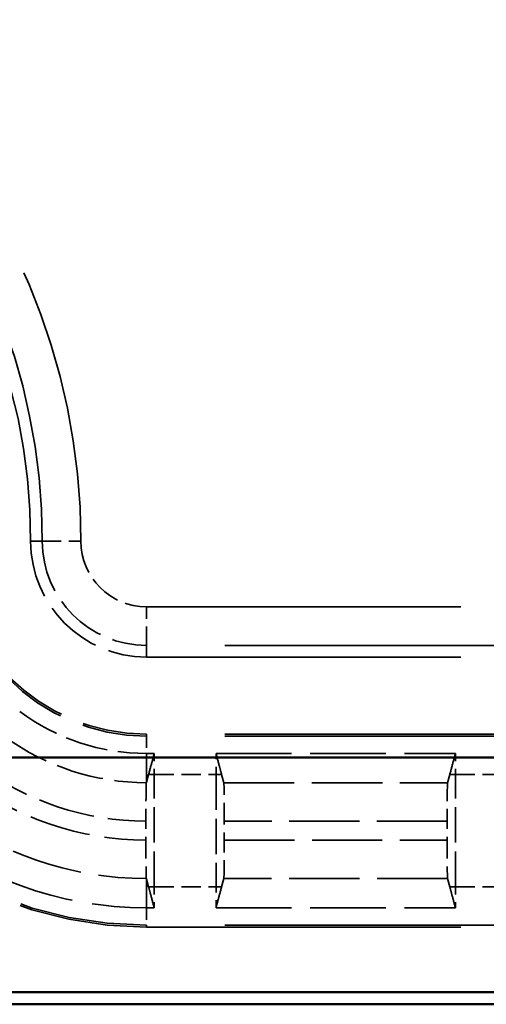
# Model space of a CAD drawing. Units: millimetres. Extents: x 1 to 840, y 1 to 593.
# Drawn here: x 266 to 272, y 236 to 249 of the extents above; entities that cross this region are included whole.
import ezdxf

# ---------------------------------------------------------------- set-up
doc = ezdxf.new("R2010")
doc.units = ezdxf.units.MM
doc.linetypes.add('DASHED', pattern=[0.2067, 0.1654, -0.0413])
for name, color, linetype, lineweight in [('Sichtbar (ISO)', 7, 'Continuous', 50), ('Verdeckt (ISO)', 5, 'DASHED', 35), ('Verdeckt schmal (ISO)', 5, 'DASHED', 35)]:
    doc.layers.add(name, color=color, linetype=linetype, lineweight=lineweight)

msp = doc.modelspace()

# ---------------------------------------------------------------- linework, layer by layer
at = {"layer": 'Sichtbar (ISO)'}
for p, q in [((254.1832331, 239.4217063), (351.3672622, 239.4217063)), ((351.3672622, 236.3819132), (254.1832331, 236.3819132)), ((248.7747336, 236.2253455), (356.7757617, 236.2253455))]:
    msp.add_line(p, q, dxfattribs=at)
at = {"layer": 'Verdeckt (ISO)', "ltscale": 24.604326}
for p, q in [((267.1752476, 240.7253455), (338.3752476, 240.7253455)), ((338.3752476, 239.7253455), (267.1752476, 239.7253455)), ((267.1752476, 237.2253455), (338.3752476, 237.2253455))]:
    msp.add_line(p, q, dxfattribs=at)
at = {"layer": 'Verdeckt (ISO)', "ltscale": 0.19037}
for p, q in [((267.1752476, 239.4753455), (267.2752476, 239.4753455)), ((267.1752476, 237.4753455), (267.2752476, 237.4753455))]:
    msp.add_line(p, q, dxfattribs=at)
at = {"layer": 'Verdeckt (ISO)', "ltscale": 0.551282}
for p, q in [((267.2752476, 239.4753455), (267.2752476, 239.201764)), ((268.0752476, 239.201764), (268.0752476, 239.4753455)), ((271.1752476, 239.4753455), (271.1752476, 239.201764)), ((267.2752476, 237.7489271), (267.2752476, 237.4753455)), ((268.0752476, 237.4753455), (268.0752476, 237.7489271)), ((271.1752476, 237.7489271), (271.1752476, 237.4753455))]:
    msp.add_line(p, q, dxfattribs=at)
at = {"layer": 'Verdeckt (ISO)', "ltscale": 5.904459}
for p, q in [((268.0752476, 239.4753455), (271.1752476, 239.4753455)), ((268.0752476, 237.4753455), (271.1752476, 237.4753455))]:
    msp.add_line(p, q, dxfattribs=at)
at = {"layer": 'Verdeckt (ISO)', "ltscale": 4.178896}
for p, q in [((267.2020252, 239.201764), (267.1752476, 239.1030569)), ((267.1752476, 237.8476341), (267.2020252, 237.7489271))]:
    msp.add_line(p, q, dxfattribs=at)
at = {"layer": 'Verdeckt (ISO)', "ltscale": 2.767113}
for p, q in [((267.2752476, 237.7489271), (267.2752476, 239.201764)), ((268.0752476, 239.201764), (268.0752476, 237.7489271)), ((271.1752476, 237.7489271), (271.1752476, 239.201764))]:
    msp.add_line(p, q, dxfattribs=at)
at = {"layer": 'Verdeckt (ISO)', "ltscale": 4.441633}
for p, q in [((268.1769312, 239.0968511), (268.1484701, 239.201764)), ((271.1020252, 239.201764), (271.0735641, 239.0968511)), ((268.1484701, 237.7489271), (268.1769312, 237.8538399)), ((271.0735641, 237.8538399), (271.1020252, 237.7489271))]:
    msp.add_line(p, q, dxfattribs=at)
at = {"layer": 'Verdeckt (ISO)', "ltscale": 0.464692}
msp.add_line((267.16773, 238.5973613), (267.16773, 238.3533373), dxfattribs=at)
at = {"layer": 'Verdeckt (ISO)', "ltscale": 0.464691}
for p, q in [((268.1827653, 238.3533336), (268.1827653, 238.5973574)), ((271.06773, 238.5973574), (271.06773, 238.3533336))]:
    msp.add_line(p, q, dxfattribs=at)
at = {"layer": 'Verdeckt (ISO)', "ltscale": 30.017637}
msp.add_arc((257.7752476, 242.2253455), 7.9, 0, 90, dxfattribs=at)
at = {"layer": 'Verdeckt (ISO)', "ltscale": 14.959352}
msp.add_arc((267.1752476, 242.2253455), 5, 180, 270, dxfattribs=at)
at = {"layer": 'Verdeckt (ISO)', "ltscale": 7.479626}
msp.add_arc((267.1752476, 242.2253455), 2.5, 180, 270, dxfattribs=at)
at = {"layer": 'Verdeckt (ISO)', "ltscale": 4.487736}
msp.add_arc((267.1752476, 242.2253455), 1.5, 180, 270, dxfattribs=at)
at = {"layer": 'Verdeckt (ISO)', "ltscale": 3.351075}
msp.add_arc((267.1752476, 242.2253455), 2.75, 233.34263619, 270, dxfattribs=at)
at = {"layer": 'Verdeckt (ISO)', "ltscale": 6.344761}
msp.add_arc((267.1752476, 242.2253455), 4.75, 229.81857668, 270, dxfattribs=at)
at = {"layer": 'Verdeckt (ISO)', "ltscale": 1.453035}
for centre, start_param, end_param in [((268.1766563, 238.5973574), 4.7123889804, 6.2381782155), ((271.073839, 238.5973574), 0.0450070917, 1.5707963268), ((268.1766563, 238.3533336), 3.1865997415, 4.7123889804), ((271.073839, 238.3533336), 1.5707963268, 3.0965855657)]:
    msp.add_ellipse(centre, major_axis=(0, 0.5), ratio=0.0122179127, start_param=start_param, end_param=end_param, dxfattribs=at)
at = {"layer": 'Verdeckt (ISO)', "ltscale": 11.582602}
for points, knots in [([(267.2752476, 239.4753455), (267.2669501, 239.4438313), (267.258426, 239.4116923), (267.2343278, 239.3213074), (267.2180236, 239.2607372), (267.2020252, 239.201764)], [0, 0, 0, 0, 0.21014745236, 0.21014745236, 0.60197528781, 0.60197528781, 0.60197528781, 0.60197528781]), ([(268.1484701, 239.201764), (268.1397751, 239.2338154), (268.1310549, 239.2660984), (268.1067612, 239.3564487), (268.09051, 239.4173792), (268.0752476, 239.4753455)], [0, 0, 0, 0, 0.21373090075, 0.21373090075, 0.60260688453, 0.60260688453, 0.60260688453, 0.60260688453]), ([(271.1752476, 239.4753455), (271.1669501, 239.4438313), (271.158426, 239.4116923), (271.1343278, 239.3213074), (271.1180236, 239.2607372), (271.1020252, 239.201764)], [0, 0, 0, 0, 0.21014745236, 0.21014745236, 0.60197528781, 0.60197528781, 0.60197528781, 0.60197528781]), ([(267.2020252, 237.7489271), (267.2107202, 237.7168756), (267.2194404, 237.6845927), (267.243734, 237.5942424), (267.2599853, 237.5333119), (267.2752476, 237.4753455)], [0, 0, 0, 0, 0.21373090072, 0.21373090072, 0.60260688443, 0.60260688443, 0.60260688443, 0.60260688443]), ([(268.0752476, 237.4753455), (268.0835452, 237.5068598), (268.0920693, 237.5389987), (268.1161675, 237.6293837), (268.1324716, 237.6899538), (268.1484701, 237.7489271)], [0, 0, 0, 0, 0.21014745236, 0.21014745236, 0.60197528779, 0.60197528779, 0.60197528779, 0.60197528779]), ([(271.1020252, 237.7489271), (271.1107202, 237.7168756), (271.1194404, 237.6845927), (271.143734, 237.5942424), (271.1599853, 237.5333119), (271.1752476, 237.4753455)], [0, 0, 0, 0, 0.21373090072, 0.21373090072, 0.60260688443, 0.60260688443, 0.60260688443, 0.60260688443])]:
    msp.add_open_spline(points, degree=3, knots=knots, dxfattribs=at)
at = {"layer": 'Verdeckt (ISO)', "ltscale": 1.452226}
msp.add_open_spline([(267.1735641, 239.0968511), (267.1728758, 239.0943144), (267.1721146, 239.0800967), (267.1708046, 239.0356829), (267.1700523, 238.9945442), (267.1689861, 238.9072781), (267.1684835, 238.8457106), (267.1679065, 238.7316937), (267.16773, 238.6590704), (267.16773, 238.5973652)], degree=3, knots=[0.150308966539, 0.150308966539, 0.150308966539, 0.150308966539, 0.166615735073, 0.166615735073, 0.185128702422, 0.185128702422, 0.203640737933, 0.203640737933, 0.222152286169, 0.222152286169, 0.222152286169, 0.222152286169], dxfattribs=at)
at = {"layer": 'Verdeckt (ISO)', "ltscale": 0.262637}
for points, weights in [([(267.1752476, 239.1030569), (267.1744067, 239.0999571), (267.1735641, 239.0968516)], [1.00005777057, 1.00002934144, 1]), ([(267.1735641, 237.8538403), (267.1744053, 237.8507392), (267.1752476, 237.8476341)], [1, 1.00001351332, 1.00002656073])]:
    msp.add_rational_spline(points, weights, degree=2, dxfattribs=at)
at = {"layer": 'Verdeckt (ISO)', "ltscale": 1.452237}
msp.add_open_spline([(267.16773, 238.3533373), (267.16773, 238.2916323), (267.1679065, 238.2190101), (267.1684835, 238.104992), (267.1689861, 238.0434224), (267.1700523, 237.9561531), (267.1708046, 237.9150124), (267.1721146, 237.8705967), (267.1728758, 237.8563773), (267.1735641, 237.8538399)], degree=3, knots=[0.22215267323, 0.22215267323, 0.22215267323, 0.22215267323, 0.240664031053, 0.240664031053, 0.259176567785, 0.259176567785, 0.277689844855, 0.277689844855, 0.293996460707, 0.293996460707, 0.293996460707, 0.293996460707], dxfattribs=at)
at = {"layer": 'Verdeckt schmal (ISO)', "ltscale": 27.836309}
for p, q in [((265.6752476, 242.2253455), (265.8258766, 242.2253455)), ((267.1752476, 240.7253455), (267.1752476, 240.8759745))]:
    msp.add_line(p, q, dxfattribs=at)
at = {"layer": 'Verdeckt schmal (ISO)', "ltscale": 1.483379}
for p, q in [((265.8258766, 242.2253455), (266.3258337, 242.2253455)), ((267.1752476, 240.8759745), (267.1752476, 241.3759316))]:
    msp.add_line(p, q, dxfattribs=at)
at = {"layer": 'Verdeckt schmal (ISO)', "ltscale": 24.604326}
for p, q in [((267.1752476, 241.3759316), (338.3752476, 241.3759316)), ((338.3752476, 240.8759745), (267.1752476, 240.8759745)), ((338.3752476, 239.7017449), (267.1752476, 239.7017449)), ((338.3752476, 237.2489462), (267.1752476, 237.2489462))]:
    msp.add_line(p, q, dxfattribs=at)
at = {"layer": 'Verdeckt schmal (ISO)', "ltscale": 5.151088}
for p, q in [((267.1752476, 239.7017449), (267.1752476, 239.7253455)), ((267.1752476, 237.2253455), (267.1752476, 237.2489462))]:
    msp.add_line(p, q, dxfattribs=at)
at = {"layer": 'Verdeckt schmal (ISO)', "ltscale": 0.936152}
for p, q in [((267.1752476, 239.7017449), (267.1752476, 239.4753455)), ((267.1752476, 237.4753455), (267.1752476, 237.2489462))]:
    msp.add_line(p, q, dxfattribs=at)
at = {"layer": 'Verdeckt schmal (ISO)', "ltscale": 20.015894}
for p, q in [((267.1752476, 239.1030569), (267.1752476, 239.4753455)), ((267.1752476, 237.4753455), (267.1752476, 237.8476341))]:
    msp.add_line(p, q, dxfattribs=at)
at = {"layer": 'Verdeckt schmal (ISO)', "ltscale": 11.415677}
for p, q in [((267.2752476, 239.201764), (267.2020252, 239.201764)), ((268.0752476, 239.201764), (268.1484701, 239.201764)), ((271.1752476, 239.201764), (271.1020252, 239.201764)), ((267.2752476, 237.7489271), (267.2020252, 237.7489271)), ((268.0752476, 237.7489271), (268.1484701, 237.7489271)), ((271.1752476, 237.7489271), (271.1020252, 237.7489271))]:
    msp.add_line(p, q, dxfattribs=at)
at = {"layer": 'Verdeckt schmal (ISO)', "ltscale": 1.523657}
for p, q in [((267.2752476, 239.201764), (268.0752476, 239.201764)), ((271.1752476, 239.201764), (271.9752476, 239.201764)), ((267.2752476, 237.7489271), (268.0752476, 237.7489271)), ((271.1752476, 237.7489271), (271.9752476, 237.7489271))]:
    msp.add_line(p, q, dxfattribs=at)
at = {"layer": 'Verdeckt schmal (ISO)', "ltscale": 5.517107}
for p, q in [((268.1769312, 239.0968511), (271.0735641, 239.0968511)), ((271.0735641, 237.8538399), (268.1769312, 237.8538399))]:
    msp.add_line(p, q, dxfattribs=at)
at = {"layer": 'Verdeckt schmal (ISO)', "ltscale": 5.494883}
for p, q in [((271.06773, 238.5973574), (268.1827653, 238.5973574)), ((268.1827653, 238.3533336), (271.06773, 238.3533336))]:
    msp.add_line(p, q, dxfattribs=at)
at = {"layer": 'Verdeckt schmal (ISO)', "ltscale": 21.659779}
msp.add_arc((257.7752476, 242.2253455), 8.5505861, 0, 90, dxfattribs=at)
at = {"layer": 'Verdeckt schmal (ISO)', "ltscale": 30.589981}
msp.add_arc((257.7752476, 242.2253455), 8.0506289, 0, 90, dxfattribs=at)
at = {"layer": 'Verdeckt schmal (ISO)', "ltscale": 14.888741}
msp.add_arc((267.1752476, 242.2253455), 4.9763994, 180, 270, dxfattribs=at)
at = {"layer": 'Verdeckt schmal (ISO)', "ltscale": 7.550237}
msp.add_arc((267.1752476, 242.2253455), 2.5236006, 180, 270, dxfattribs=at)
at = {"layer": 'Verdeckt schmal (ISO)', "ltscale": 4.03707}
msp.add_arc((267.1752476, 242.2253455), 1.3493711, 180, 270, dxfattribs=at)
at = {"layer": 'Verdeckt schmal (ISO)', "ltscale": 2.541253}
msp.add_arc((267.1752476, 242.2253455), 0.8494139, 180, 270, dxfattribs=at)
at = {"layer": 'Verdeckt schmal (ISO)', "ltscale": 3.717051}
msp.add_arc((267.1752476, 242.2253455), 3.1284944, 234.22775847, 269.96916757, dxfattribs=at)
at = {"layer": 'Verdeckt schmal (ISO)', "ltscale": 4.443005}
msp.add_arc((267.1752476, 242.2253455), 3.6279881, 233.04145521, 269.88127624, dxfattribs=at)
at = {"layer": 'Verdeckt schmal (ISO)', "ltscale": 4.808442}
msp.add_arc((267.1752476, 242.2253455), 3.8720119, 232.53162237, 269.8887585, dxfattribs=at)
at = {"layer": 'Verdeckt schmal (ISO)', "ltscale": 5.578561}
msp.add_arc((267.1752476, 242.2253455), 4.3715056, 231.58990838, 269.97793459, dxfattribs=at)

doc.saveas('drawing.dxf')
